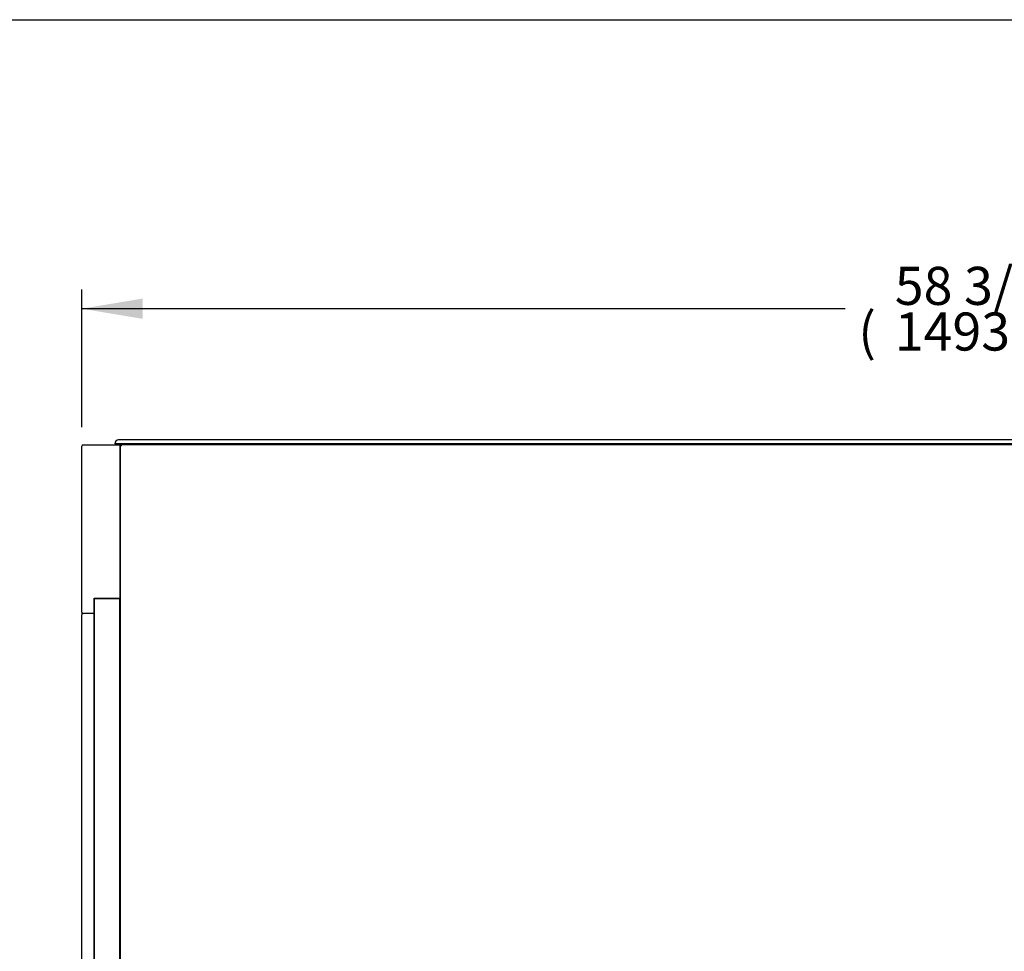
# Model space of a CAD drawing. Units: millimetres. Extents: x 0 to 4890, y 0 to 3124.
# Drawn here: x 1721 to 2497, y 2390 to 3124 of the extents above; entities that cross this region are included whole.
import ezdxf
from ezdxf.enums import TextEntityAlignment as Align

# ---------------------------------------------------------------- set-up
doc = ezdxf.new("R2010")
doc.units = ezdxf.units.MM
for name, color, linetype in [('Default', 7, 'Continuous'), ('TOM-60L-UFD-뒷벽외부', 7, 'Continuous'), ('TOM-60L-UFD-문틀상하', 7, 'Continuous'), ('TOM-60L-UFD-상부커버', 7, 'Continuous'), ('TOM-L-UF-2S-측판유리', 7, 'Continuous'), ('TOM-L-UF-2S-측판좌-', 7, 'Continuous'), ('TOM-L-UFD-2S-문틀좌', 7, 'Continuous')]:
    doc.layers.add(name, color=color, linetype=linetype)
doc.styles.add('SEACAD_Arial', font='arial.ttf')

# ---------------------------------------------------------------- blocks, each defined once
blk = doc.blocks.new('SE3')
at = {"layer": 'TOM-60L-UFD-뒷벽외부', "color": 7, "linetype": 'Continuous'}
blk.add_arc((-3140.55, 2986.19), 0.81, 135, 156.6499, dxfattribs=at)
at = {"layer": 'TOM-60L-UFD-문틀상하', "color": 7, "linetype": 'Continuous'}
for p, q in [((-1704.26, 2988), (-3145.86, 2988)), ((-1707.26, 2991), (-3142.86, 2991)), ((-3140.86, 2987.9), (-3140.86, 2986.94))]:
    blk.add_line(p, q, dxfattribs=at)
for centre, radius, start, end in [((-3142.86, 2988), 3, 90, 180), ((-3140.96, 2987.9), 0.1, 0, 90)]:
    blk.add_arc(centre, radius, start, end, dxfattribs=at)
at = {"layer": 'TOM-60L-UFD-상부커버', "color": 7, "linetype": 'Continuous'}
for p, q in [((-3140.56, 2986.19), (-3141.12, 2986.76)), ((-1709.57, 2987), (-3140.55, 2987)), ((-3140.55, 2986.19), (-3140.55, 2987)), ((-3141.12, 2986.19), (-3141.36, 2986.19)), ((-3141.36, 2986.18), (-3141.36, 2986.19)), ((-3141.36, 2557.47), (-3141.36, 2986.18)), ((-3140.55, 2986.19), (-3141.12, 2986.19))]:
    blk.add_line(p, q, dxfattribs=at)
for centre, radius, start, end in [((-3140.55, 2986.19), 0.814, 135.12732, 179.87268), ((-3140.55, 2986.19), 0.81, 90, 135), ((-3141.14, 2983.21), 2.98, 89.61003, 94.18215), ((-3140.55, 2986.19), 0.01, 90, 135), ((-3140.55, 2986.19), 0.0101, 135.23597, 179.76403)]:
    blk.add_arc(centre, radius, start, end, dxfattribs=at)
at = {"layer": 'TOM-L-UF-2S-측판유리', "color": 7, "linetype": 'Continuous'}
for p, q in [((-3161.86, 2170.01), (-3161.86, 2865.72)), ((-3161.15, 2865.72), (-3161.86, 2865.72)), ((-3142.57, 2865.72), (-3161.15, 2865.72)), ((-3141.86, 2865.72), (-3142.57, 2865.72)), ((-3141.86, 2170.01), (-3141.86, 2865.72)), ((-3141.86, 2865.72), (-3141.85, 2865.72)), ((-3141.85, 2865.72), (-3141.36, 2865.72)), ((-3141.85, 2616.92), (-3141.86, 2616.92)), ((-3141.36, 2616.92), (-3141.85, 2616.92))]:
    blk.add_line(p, q, dxfattribs=at)
at = {"layer": 'TOM-L-UF-2S-측판좌-', "color": 7, "linetype": 'Continuous'}
for p, q in [((-3170.86, 2987), (-3141.86, 2987)), ((-3141.86, 2987), (-3141.86, 2986)), ((-3171.86, 2855.22), (-3171.86, 2986)), ((-3141.86, 2986), (-3141.86, 2866.22)), ((-3162.06, 2855.22), (-3162.06, 2866.22)), ((-3162.06, 2866.22), (-3141.86, 2866.22)), ((-3141.86, 2866.22), (-3141.86, 2865.72)), ((-3171.86, 2855.22), (-3171.86, 2853.22)), ((-3162.06, 2854.22), (-3162.06, 2855.22)), ((-3171.86, 2149.8), (-3171.86, 2853.22)), ((-3162.06, 2854.22), (-3170.86, 2854.22)), ((-3162.06, 2853.22), (-3162.06, 2854.22)), ((-3162.06, 2169.18), (-3162.06, 2853.22))]:
    blk.add_line(p, q, dxfattribs=at)
for centre, start, end in [((-3170.86, 2986), 90, 180), ((-3170.86, 2855.22), 180, 270)]:
    blk.add_arc(centre, 1, start, end, dxfattribs=at)
at = {"layer": 'TOM-L-UFD-2S-문틀좌', "color": 7, "linetype": 'Continuous'}
for p, q in [((-3145.86, 2988), (-3140.86, 2988)), ((-3107.86, 2991), (-3142.86, 2991)), ((-3140.86, 2987.9), (-3140.86, 2986.94))]:
    blk.add_line(p, q, dxfattribs=at)
blk.add_arc((-3142.86, 2988), 3, 90, 180, dxfattribs=at)
blk = doc.blocks.new('GDimGGroup1')
at = {"layer": 'Default', "linetype": 'Continuous'}
blk.add_hatch(color=7, dxfattribs=at).paths.add_polyline_path([(-3123.86, 3102.4), (-3171.86, 3094.4), (-3123.86, 3086.4)])
at = {"layer": 'Default', "color": 7, "linetype": 'Continuous'}
for p, q in [((-3171.86, 3001), (-3171.86, 3109.4)), ((-2570.56, 3094.4), (-3171.86, 3094.4))]:
    blk.add_line(p, q, dxfattribs=at)
at = {"layer": 'Default', "color": 7, "linetype": 'Continuous', "style": 'SEACAD_Arial'}
for s, p in [('58 3/4', (-2531.36, 3127.4)), ('(', (-2560.06, 3091.4)), ('1493.6 mm', (-2531.36, 3091.4))]:
    blk.add_text(s, height=30, dxfattribs=at).set_placement(p, align=Align.TOP_LEFT)

msp = doc.modelspace()

# ---------------------------------------------------------------- linework, layer by layer
msp.add_lwpolyline([(0, 3123.8), (4889.94, 3123.8), (4889.94, 0), (0, 0)], close=True)

# ---------------------------------------------------------------- block references
at = {"layer": 'Default'}
for name in ['GDimGGroup1', 'SE3']:
    msp.add_blockref(name, (4942.17, -198.38), dxfattribs=at)

doc.saveas('drawing.dxf')
